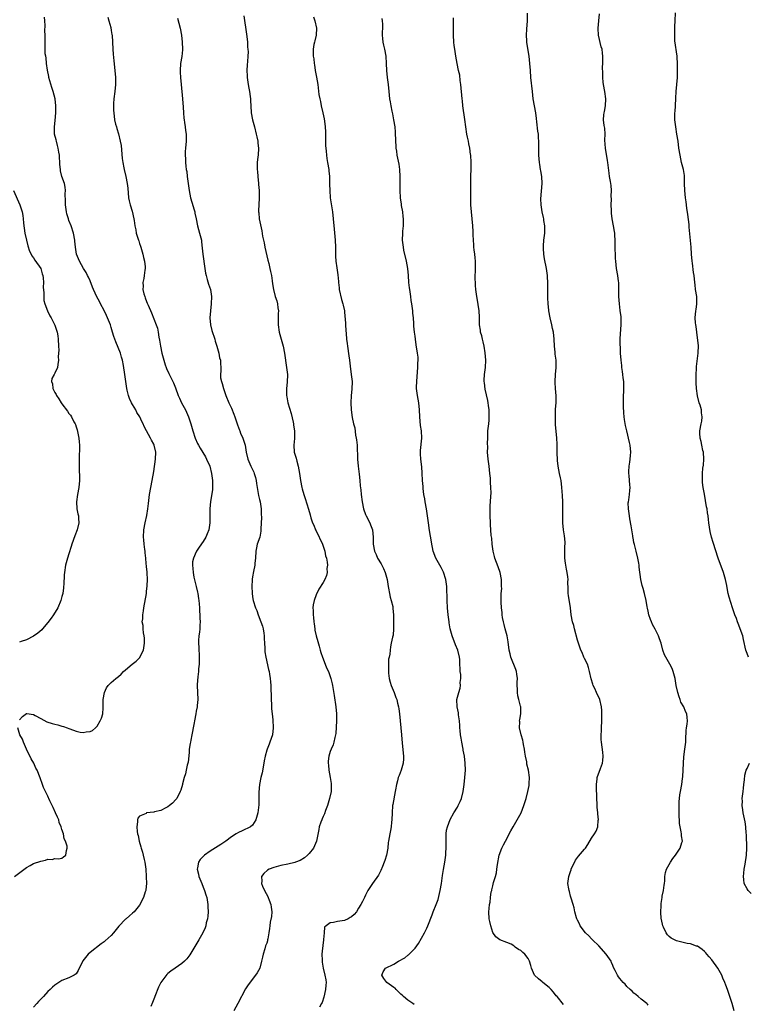
# Model space of a CAD drawing. Units: inches. Extents: x 2604000 to 2607000, y 1524000 to 1527000.
# Drawn here: x 2605827 to 2606033, y 1524425 to 1524703 of the extents above; entities that cross this region are included whole.
import ezdxf

# ---------------------------------------------------------------- set-up
doc = ezdxf.new("R2010")
doc.units = ezdxf.units.IN
doc.header["$MEASUREMENT"] = 0
doc.layers.add('LD26041524_10ft', color=133, linetype='Continuous')

msp = doc.modelspace()

# ---------------------------------------------------------------- linework, layer by layer
at = {"layer": 'LD26041524_10ft'}
for points, elevation in [([(2605890.49, 1524704.49), (2605891.26, 1524699.26), (2605891.39, 1524698.61), (2605891.56, 1524697), (2605891.6, 1524695.6), (2605891.69, 1524695), (2605891.71, 1524694.29), (2605891.66, 1524693), (2605891.57, 1524691.57), (2605891.46, 1524690.54), (2605891.4, 1524689), (2605891.5, 1524687.5), (2605891.5, 1524687), (2605891.79, 1524685), (2605891.96, 1524683.96), (2605892.13, 1524683), (2605892.33, 1524681.67), (2605892.4, 1524681), (2605892.41, 1524680.41), (2605892.52, 1524679), (2605892.6, 1524677), (2605892.97, 1524675), (2605893.56, 1524673), (2605894.05, 1524671), (2605894.17, 1524670.17), (2605894.44, 1524669), (2605894.47, 1524668.47), (2605894.67, 1524667), (2605894.56, 1524665), (2605894.52, 1524664.52), (2605894.31, 1524663), (2605894.34, 1524662.34), (2605894.29, 1524661), (2605894.37, 1524660.37), (2605894.47, 1524659), (2605894.67, 1524657), (2605894.69, 1524656.69), (2605894.85, 1524655), (2605894.84, 1524654.84), (2605894.9, 1524653), (2605894.75, 1524651), (2605894.67, 1524649.33), (2605894.67, 1524649), (2605894.74, 1524648.74), (2605894.91, 1524647), (2605895.61, 1524643.61), (2605895.85, 1524642.15), (2605896.07, 1524641), (2605896.26, 1524640.25), (2605896.5, 1524639), (2605897.34, 1524635.34), (2605897.6, 1524634.4), (2605897.9, 1524633), (2605898.08, 1524632.08), (2605898.31, 1524631), (2605898.53, 1524629.47), (2605898.66, 1524628.66), (2605898.89, 1524627), (2605899.42, 1524625), (2605899.82, 1524623.82), (2605900.03, 1524623), (2605900.19, 1524621.81), (2605900.31, 1524621), (2605900.27, 1524620.27), (2605900.24, 1524619), (2605900.23, 1524617.77), (2605900.2, 1524617), (2605900.53, 1524615), (2605901.68, 1524611), (2605902.08, 1524609), (2605902.64, 1524605), (2605902.84, 1524603), (2605902.8, 1524600.8), (2605902.59, 1524599), (2605902.64, 1524598.64), (2605902.6, 1524597), (2605902.7, 1524596.7), (2605902.99, 1524595), (2605903.91, 1524591.91), (2605904.5, 1524589.51), (2605904.6, 1524589), (2605904.63, 1524588.63), (2605904.9, 1524587), (2605904.89, 1524585.11), (2605904.85, 1524584.85), (2605904.69, 1524583), (2605904.82, 1524581), (2605905.31, 1524579.31), (2605905.5, 1524578.5), (2605905.94, 1524577), (2605906.28, 1524575), (2605906.54, 1524573), (2605906.9, 1524571), (2605907, 1524570.6), (2605907.5, 1524569), (2605907.88, 1524567.88), (2605908.85, 1524564.85), (2605909.31, 1524563.31), (2605909.54, 1524562.46), (2605910.01, 1524561), (2605910.31, 1524560.31), (2605910.84, 1524559), (2605911, 1524558.71), (2605912.79, 1524555), (2605913, 1524554.42), (2605913.47, 1524553), (2605913.69, 1524551.69), (2605913.93, 1524551), (2605914.15, 1524549.85), (2605914.19, 1524549), (2605914.06, 1524548.06), (2605914.1, 1524547), (2605913.91, 1524546.09), (2605913.44, 1524545), (2605913, 1524544.17), (2605911.79, 1524542.21), (2605911, 1524540.69), (2605910.42, 1524539), (2605910.16, 1524537.84), (2605910.06, 1524537), (2605910.17, 1524536.17), (2605910.12, 1524535), (2605910.27, 1524534.27), (2605910.32, 1524533), (2605910.43, 1524532.43), (2605910.59, 1524531), (2605910.67, 1524530.67), (2605911, 1524529), (2605911.48, 1524527.48), (2605911.83, 1524526.16), (2605912.18, 1524525), (2605912.34, 1524524.34), (2605912.8, 1524523), (2605913.58, 1524521), (2605913.95, 1524519.95), (2605914.46, 1524519), (2605915, 1524517.54), (2605915.18, 1524517), (2605915.49, 1524515.49), (2605915.63, 1524515), (2605916.14, 1524512.14), (2605916.58, 1524509), (2605916.79, 1524507), (2605916.79, 1524505), (2605916.58, 1524501.42), (2605916.5, 1524501), (2605916.29, 1524500.29), (2605916.05, 1524499), (2605915.8, 1524498.2), (2605915.25, 1524497), (2605915, 1524496.28), (2605914.6, 1524495), (2605914.44, 1524493.56), (2605914.43, 1524493), (2605914.5, 1524492.5), (2605914.62, 1524491), (2605915.01, 1524489), (2605915.27, 1524487.27), (2605915.29, 1524487), (2605915.26, 1524485), (2605914.82, 1524483), (2605914.18, 1524481), (2605913.64, 1524479.64), (2605913.33, 1524478.67), (2605913, 1524477.95), (2605912.74, 1524477.26), (2605912.6, 1524477), (2605912.37, 1524476.37), (2605911.9, 1524475), (2605911.74, 1524474.26), (2605911.12, 1524471), (2605910.24, 1524469), (2605909, 1524467.46), (2605908.56, 1524467), (2605907.72, 1524466.28), (2605906.47, 1524465.53), (2605905.19, 1524465), (2605905, 1524464.93), (2605903, 1524464.44), (2605901, 1524464.08), (2605899.72, 1524463.72), (2605899, 1524463.54), (2605897.74, 1524463), (2605897.26, 1524462.74), (2605896.17, 1524461.83), (2605895.56, 1524461), (2605895.61, 1524459.61), (2605895.49, 1524459), (2605895.81, 1524458.19), (2605896.36, 1524457), (2605897.29, 1524455.29), (2605897.42, 1524455), (2605897.73, 1524454.27), (2605898.21, 1524453), (2605898.25, 1524452.25), (2605898.48, 1524451), (2605898.35, 1524449.65), (2605898.01, 1524448.01), (2605897.86, 1524447), (2605897.79, 1524446.21), (2605897.62, 1524445), (2605897.35, 1524443.35), (2605897.27, 1524443), (2605897.2, 1524442.8), (2605897, 1524442.14), (2605896.69, 1524441.31), (2605896.51, 1524440.51), (2605896.01, 1524439), (2605895.82, 1524438.18), (2605895.57, 1524437), (2605895.01, 1524434.99), (2605894.32, 1524433.68), (2605893.82, 1524433), (2605891.71, 1524430.29), (2605891, 1524429.16), (2605888.83, 1524425), (2605887.68, 1524423)], 7590), ([(2606005, 1524424.53), (2606004.82, 1524424.82), (2606004.63, 1524425), (2606003, 1524426.25), (2606002.16, 1524427), (2606001.56, 1524427.56), (2606001, 1524427.97), (2606000.49, 1524428.49), (2605999.9, 1524429), (2605999, 1524429.87), (2605998.48, 1524430.48), (2605997.92, 1524431), (2605997, 1524432.09), (2605996.61, 1524432.61), (2605996.29, 1524433), (2605995.66, 1524434.34), (2605995.21, 1524435.21), (2605995, 1524435.77), (2605994.63, 1524436.63), (2605994.5, 1524437), (2605993.14, 1524439), (2605991, 1524441.31), (2605989.29, 1524443), (2605989.16, 1524443.16), (2605989, 1524443.32), (2605988.21, 1524444.21), (2605987.28, 1524445), (2605985.76, 1524447), (2605985.55, 1524447.55), (2605985, 1524448.61), (2605984.84, 1524449), (2605984.75, 1524449.25), (2605984.28, 1524451), (2605984.09, 1524452.09), (2605983.76, 1524453), (2605983.17, 1524454.83), (2605983.1, 1524455.1), (2605983, 1524455.4), (2605982.7, 1524456.7), (2605982.6, 1524457), (2605982.51, 1524457.49), (2605982.3, 1524459), (2605982.53, 1524461), (2605983, 1524462.36), (2605983.19, 1524462.81), (2605983.25, 1524463), (2605984.46, 1524465.54), (2605985, 1524466.3), (2605985.31, 1524466.69), (2605987, 1524468.67), (2605987.26, 1524469), (2605987.97, 1524470.03), (2605989, 1524471.76), (2605989.81, 1524473), (2605990.26, 1524473.74), (2605990.76, 1524475), (2605990.89, 1524476.89), (2605990.92, 1524477), (2605990.72, 1524478.72), (2605990.75, 1524479), (2605990.6, 1524480.6), (2605990.6, 1524481), (2605990.56, 1524481.44), (2605990.51, 1524483), (2605990.51, 1524484.51), (2605990.42, 1524485), (2605990.43, 1524486.43), (2605990.35, 1524487), (2605990.55, 1524488.55), (2605990.57, 1524489), (2605991.48, 1524491.48), (2605992.07, 1524493), (2605992.18, 1524493.82), (2605992.28, 1524495), (2605992.17, 1524496.17), (2605991.8, 1524499), (2605991.74, 1524499.74), (2605991.74, 1524501), (2605991.82, 1524502.18), (2605991.81, 1524503), (2605991.89, 1524505), (2605991.89, 1524506.11), (2605991.94, 1524507), (2605991.92, 1524507.92), (2605991.81, 1524509), (2605991.3, 1524511), (2605991, 1524511.66), (2605990.55, 1524512.55), (2605990.38, 1524513), (2605989.9, 1524514.1), (2605989.46, 1524515), (2605989.33, 1524515.33), (2605988.87, 1524516.87), (2605988.42, 1524519), (2605988.11, 1524520.11), (2605987.79, 1524521), (2605987, 1524522.64), (2605986.84, 1524523), (2605986.31, 1524524.31), (2605985.97, 1524525), (2605985.27, 1524527), (2605985, 1524527.86), (2605984.14, 1524531), (2605983.93, 1524531.93), (2605983.62, 1524533), (2605983.25, 1524535), (2605982.98, 1524536.98), (2605982.45, 1524540.45), (2605982.38, 1524541), (2605982.32, 1524542.32), (2605982.31, 1524544.31), (2605982.32, 1524545), (2605982.26, 1524545.74), (2605982.09, 1524547), (2605981.87, 1524547.87), (2605981.67, 1524549), (2605981.58, 1524549.58), (2605981.42, 1524551), (2605981.46, 1524554.54), (2605981.5, 1524555), (2605981.5, 1524555.5), (2605981.31, 1524557.31), (2605981.03, 1524559.03), (2605980.86, 1524561), (2605980.88, 1524565), (2605980.86, 1524567), (2605980.76, 1524568.76), (2605980.61, 1524571), (2605980.37, 1524573), (2605980.21, 1524573.79), (2605979.93, 1524575), (2605979.53, 1524577), (2605979.35, 1524578.65), (2605979.28, 1524581), (2605979.28, 1524582.72), (2605979.27, 1524583), (2605979.24, 1524583.24), (2605979.17, 1524585), (2605978.8, 1524588.8), (2605978.73, 1524591), (2605978.82, 1524592.82), (2605978.82, 1524593.18), (2605978.95, 1524595), (2605978.93, 1524596.93), (2605978.79, 1524599), (2605978.7, 1524600.7), (2605978.7, 1524601), (2605978.78, 1524603), (2605978.95, 1524605), (2605978.93, 1524607), (2605978.71, 1524608.71), (2605978.66, 1524609.34), (2605978.47, 1524611), (2605978.35, 1524613), (2605978.17, 1524615), (2605977.97, 1524615.97), (2605977.78, 1524617), (2605977.28, 1524619), (2605976.87, 1524621), (2605976.85, 1524621.15), (2605976.66, 1524623), (2605976.63, 1524624.63), (2605976.6, 1524625.4), (2605976.64, 1524628.64), (2605976.53, 1524631), (2605976.25, 1524633), (2605975.69, 1524635.69), (2605975.46, 1524637), (2605975.38, 1524638.62), (2605975.34, 1524639), (2605975.34, 1524639.34), (2605975.48, 1524641), (2605975.71, 1524643), (2605975.74, 1524643.74), (2605975.73, 1524645), (2605975.5, 1524646.5), (2605975.43, 1524647), (2605975.35, 1524647.35), (2605975.02, 1524649), (2605974.73, 1524651), (2605974.66, 1524652.66), (2605974.8, 1524654.8), (2605974.97, 1524657), (2605974.88, 1524659), (2605974.64, 1524660.64), (2605974.57, 1524661), (2605974.37, 1524662.37), (2605974.26, 1524663), (2605974.1, 1524665), (2605974.03, 1524668.03), (2605974.04, 1524669), (2605973.96, 1524669.96), (2605973.92, 1524671), (2605973.79, 1524671.79), (2605973.5, 1524674.5), (2605973.36, 1524675.36), (2605973.17, 1524677), (2605972.47, 1524681), (2605972.25, 1524683), (2605971.83, 1524687), (2605971.65, 1524689), (2605971.5, 1524691), (2605971.28, 1524693), (2605971, 1524694.67), (2605970.64, 1524697), (2605970.61, 1524697.39), (2605970.54, 1524699), (2605970.69, 1524700.69), (2605970.86, 1524703), (2605970.82, 1524705.18)], 7550), ([(2606029.32, 1524423), (2606028.83, 1524425), (2606028.18, 1524427), (2606027.87, 1524427.87), (2606027.43, 1524429), (2606027, 1524430.22), (2606026.7, 1524431), (2606026.2, 1524432.2), (2606025.9, 1524433), (2606024.75, 1524435), (2606023, 1524437.38), (2606022.27, 1524438.27), (2606021.61, 1524439), (2606021.34, 1524439.34), (2606021, 1524439.71), (2606020.32, 1524440.32), (2606019, 1524441.22), (2606018.71, 1524441.29), (2606017, 1524441.89), (2606016.01, 1524441.99), (2606013.37, 1524442.63), (2606013, 1524442.75), (2606012.48, 1524443), (2606011.53, 1524443.53), (2606011, 1524443.95), (2606010.46, 1524444.46), (2606010.12, 1524445), (2606009.4, 1524446.6), (2606009.18, 1524447), (2606008.77, 1524448.77), (2606008.74, 1524449), (2606008.61, 1524451), (2606008.68, 1524452.68), (2606008.67, 1524453), (2606008.7, 1524453.3), (2606008.93, 1524455), (2606009, 1524455.4), (2606009.35, 1524457), (2606009.5, 1524458.5), (2606009.62, 1524459), (2606009.72, 1524459.72), (2606009.73, 1524461), (2606009.93, 1524462.07), (2606010.23, 1524463), (2606011, 1524464.38), (2606011.32, 1524465), (2606011.98, 1524466.02), (2606012.71, 1524467), (2606014.12, 1524469), (2606014.56, 1524470.56), (2606014.73, 1524471), (2606014.49, 1524472.49), (2606014.49, 1524473), (2606014.39, 1524473.61), (2606014.05, 1524475), (2606013.93, 1524475.93), (2606013.84, 1524477), (2606013.83, 1524477.83), (2606013.78, 1524479), (2606013.79, 1524479.79), (2606013.77, 1524481), (2606013.81, 1524482.19), (2606013.86, 1524483), (2606014.02, 1524484.02), (2606014.14, 1524485), (2606014.51, 1524487), (2606014.72, 1524488.72), (2606014.8, 1524489.2), (2606015.01, 1524493), (2606015.15, 1524494.85), (2606015.44, 1524497), (2606015.66, 1524499), (2606015.69, 1524499.69), (2606015.74, 1524502.26), (2606015.86, 1524503), (2606016.05, 1524504.05), (2606016.13, 1524505), (2606016.06, 1524505.94), (2606015.94, 1524507), (2606015.61, 1524507.61), (2606015.07, 1524509), (2606014.29, 1524510.29), (2606014.04, 1524511), (2606013.75, 1524511.75), (2606013.39, 1524513), (2606012.96, 1524515), (2606012.62, 1524517), (2606012.09, 1524519), (2606011.77, 1524519.77), (2606011.13, 1524521), (2606009.98, 1524523), (2606009.68, 1524523.68), (2606009.21, 1524525), (2606008.65, 1524527), (2606008.24, 1524528.24), (2606007.94, 1524529), (2606007, 1524530.9), (2606006.26, 1524532.26), (2606005.92, 1524533), (2606005.66, 1524533.66), (2606005.22, 1524535), (2606005, 1524536.06), (2606004.86, 1524536.86), (2606004.74, 1524537.26), (2606004.48, 1524539), (2606003.98, 1524541), (2606003.57, 1524542.43), (2606003.28, 1524543.28), (2606002.95, 1524544.95), (2606002.5, 1524548.5), (2606002.45, 1524549), (2606002.37, 1524549.63), (2606002.12, 1524551), (2606001.63, 1524553), (2606001.13, 1524554.87), (2606001, 1524555.46), (2606000.77, 1524556.77), (2606000.71, 1524557), (2606000.64, 1524557.36), (2606000.38, 1524559), (2606000.16, 1524560.16), (2605999.85, 1524562.15), (2605999.68, 1524563), (2605999.61, 1524563.61), (2605999.42, 1524565), (2605999.37, 1524566.63), (2605999.4, 1524567), (2605999.52, 1524567.52), (2605999.7, 1524569), (2605999.8, 1524570.2), (2605999.91, 1524571), (2605999.8, 1524571.8), (2605999.72, 1524573), (2605999.59, 1524574.41), (2605999.5, 1524575), (2605999.51, 1524575.51), (2605999.61, 1524577), (2605999.83, 1524578.17), (2605999.94, 1524579), (2606000.02, 1524580.02), (2606000.12, 1524581), (2605999.94, 1524583), (2605999.77, 1524583.77), (2605998.95, 1524587), (2605998.59, 1524588.59), (2605998.28, 1524590.28), (2605998.22, 1524591), (2605998.1, 1524592.1), (2605998.07, 1524593.93), (2605998.04, 1524595), (2605998.06, 1524596.06), (2605998.03, 1524597), (2605998.11, 1524598.11), (2605998.08, 1524599), (2605998.12, 1524600.12), (2605998.08, 1524601), (2605997.96, 1524602.04), (2605997.88, 1524603), (2605997.78, 1524603.78), (2605997.57, 1524605), (2605997.53, 1524605.53), (2605997.34, 1524607), (2605997.21, 1524609), (2605997.14, 1524610.86), (2605997.11, 1524611.11), (2605997.12, 1524613.12), (2605997.38, 1524617), (2605997.35, 1524619), (2605997.33, 1524619.33), (2605997.12, 1524621.12), (2605996.85, 1524623), (2605996.72, 1524625), (2605996.75, 1524627), (2605996.73, 1524628.73), (2605996.71, 1524629), (2605996.64, 1524629.36), (2605996.42, 1524631), (2605996.05, 1524633), (2605995.96, 1524634.04), (2605995.84, 1524635), (2605995.78, 1524635.78), (2605995.72, 1524637), (2605995.67, 1524638.33), (2605995.67, 1524641), (2605995.56, 1524642.44), (2605995.53, 1524643), (2605995.46, 1524643.46), (2605995.15, 1524645), (2605994.79, 1524647), (2605994.64, 1524648.64), (2605994.6, 1524649.4), (2605994.55, 1524651), (2605994.59, 1524652.59), (2605994.55, 1524653.45), (2605994.63, 1524655), (2605994.49, 1524656.49), (2605994.46, 1524657), (2605994.38, 1524657.62), (2605994.09, 1524659), (2605993.93, 1524659.93), (2605993.57, 1524663), (2605993.48, 1524663.48), (2605992.9, 1524667), (2605992.77, 1524669.23), (2605992.8, 1524671), (2605992.71, 1524672.71), (2605992.6, 1524673.4), (2605992.41, 1524675), (2605992.47, 1524676.47), (2605992.51, 1524677), (2605992.63, 1524677.37), (2605992.96, 1524679), (2605993.07, 1524681), (2605992.74, 1524683), (2605992.36, 1524685), (2605992.31, 1524685.69), (2605992.22, 1524687), (2605992.2, 1524688.2), (2605992.08, 1524689.92), (2605992.13, 1524691), (2605992.21, 1524692.21), (2605992.19, 1524693), (2605992.1, 1524693.9), (2605991.95, 1524695), (2605991.71, 1524695.71), (2605990.96, 1524699), (2605990.84, 1524700.84), (2605990.84, 1524701), (2605991, 1524703), (2605991.27, 1524705)], 7540), ([(2606033.44, 1524523), (2606033, 1524524.08), (2606032.65, 1524525), (2606032.04, 1524528.04), (2606031.8, 1524529), (2606030.51, 1524532.51), (2606030.29, 1524533), (2606029.99, 1524533.99), (2606029.57, 1524535), (2606028.87, 1524537), (2606027.94, 1524539.94), (2606027.71, 1524541), (2606027.42, 1524542.58), (2606027.26, 1524543.26), (2606026.95, 1524545), (2606026.39, 1524547), (2606024.88, 1524551), (2606023.42, 1524555.42), (2606022.95, 1524556.95), (2606022.57, 1524558.57), (2606022.21, 1524561), (2606022.09, 1524561.91), (2606021.98, 1524563), (2606021.84, 1524563.84), (2606021.69, 1524565), (2606021.56, 1524565.56), (2606020.92, 1524569.08), (2606020.59, 1524571), (2606020.43, 1524572.43), (2606020.36, 1524573), (2606020.38, 1524573.62), (2606020.36, 1524575), (2606020.5, 1524576.5), (2606020.64, 1524577.36), (2606020.77, 1524579), (2606020.66, 1524581), (2606020.53, 1524581.47), (2606020.22, 1524583), (2606020.05, 1524584.05), (2606019.76, 1524585), (2606019.66, 1524586.34), (2606019.66, 1524587), (2606020.02, 1524589), (2606020.19, 1524589.81), (2606020.34, 1524591), (2606020.13, 1524592.13), (2606020.08, 1524593), (2606019.73, 1524594.27), (2606019.48, 1524595), (2606018.98, 1524596.98), (2606018.71, 1524599), (2606018.63, 1524600.63), (2606018.65, 1524601.35), (2606018.62, 1524603), (2606018.68, 1524604.68), (2606018.72, 1524605.28), (2606019.18, 1524609), (2606019.22, 1524611.22), (2606019, 1524613.38), (2606018.78, 1524615), (2606018.58, 1524616.58), (2606018.5, 1524617), (2606018.44, 1524617.56), (2606018.36, 1524619), (2606018.54, 1524621), (2606018.61, 1524621.39), (2606018.81, 1524623), (2606018.75, 1524625), (2606018.45, 1524627), (2606018.31, 1524628.31), (2606018.21, 1524629), (2606018.03, 1524631), (2606017.88, 1524631.88), (2606017.56, 1524634.44), (2606017.47, 1524635), (2606017.32, 1524637), (2606017.19, 1524639), (2606016.63, 1524644.63), (2606016.58, 1524645.42), (2606016.24, 1524648.24), (2606015.97, 1524650.03), (2606015.79, 1524651.79), (2606015.62, 1524653), (2606015.42, 1524655), (2606015.34, 1524657), (2606015.29, 1524659), (2606015.27, 1524659.27), (2606015.01, 1524661), (2606014.49, 1524663), (2606014.03, 1524665), (2606013.74, 1524667), (2606013.5, 1524669), (2606013.16, 1524671), (2606012.8, 1524673), (2606012.58, 1524675), (2606012.6, 1524677), (2606012.64, 1524677.36), (2606012.74, 1524679), (2606012.86, 1524681.14), (2606012.94, 1524683), (2606013.28, 1524687), (2606013.33, 1524689), (2606013.35, 1524690.65), (2606013.24, 1524693), (2606012.6, 1524697.4), (2606012.52, 1524699), (2606012.59, 1524700.58), (2606012.57, 1524701), (2606012.58, 1524701.42), (2606012.67, 1524703), (2606012.75, 1524705.25)], 7530), ([(2605827, 1524505.24), (2605827.81, 1524506.19), (2605829, 1524507.11), (2605829.08, 1524507.08), (2605831, 1524506.77), (2605831.46, 1524506.54), (2605833, 1524505.69), (2605834.76, 1524504.76), (2605836.25, 1524504.25), (2605837, 1524504.04), (2605837.84, 1524503.84), (2605839, 1524503.52), (2605839.43, 1524503.43), (2605840.51, 1524503), (2605841, 1524502.83), (2605841.29, 1524502.71), (2605843, 1524502.1), (2605844.22, 1524501.78), (2605845, 1524501.68), (2605845.91, 1524501.91), (2605847, 1524501.96), (2605847.7, 1524502.3), (2605848.48, 1524503), (2605849, 1524503.52), (2605849.88, 1524505), (2605850.26, 1524505.74), (2605850.58, 1524507), (2605850.65, 1524508.65), (2605850.71, 1524509), (2605850.7, 1524510.7), (2605850.71, 1524511), (2605851.04, 1524513), (2605851.64, 1524514.36), (2605852.11, 1524515), (2605853, 1524515.87), (2605854.27, 1524517), (2605855, 1524517.54), (2605855.76, 1524518.24), (2605856.49, 1524519), (2605857, 1524519.38), (2605858.92, 1524521), (2605860.08, 1524521.92), (2605861.06, 1524522.94), (2605861.15, 1524523.15), (2605862.12, 1524525), (2605862.32, 1524526.32), (2605862.44, 1524527), (2605862.4, 1524528.39), (2605862.31, 1524529), (2605862.08, 1524529.92), (2605861.98, 1524531), (2605862, 1524532), (2605861.78, 1524533), (2605861.9, 1524533.9), (2605861.91, 1524535), (2605862.1, 1524536.1), (2605862.23, 1524537), (2605862.92, 1524541), (2605863, 1524541.56), (2605863.15, 1524543.15), (2605863.2, 1524545), (2605863.11, 1524546.89), (2605863.11, 1524547.11), (2605863, 1524548.57), (2605862.79, 1524550.79), (2605862.79, 1524551), (2605862.57, 1524552.57), (2605862.56, 1524553), (2605862.5, 1524553.5), (2605862.29, 1524555), (2605862.21, 1524556.21), (2605862.12, 1524557), (2605862.22, 1524559), (2605862.59, 1524561), (2605863.05, 1524563.05), (2605863.35, 1524565), (2605863.5, 1524566.5), (2605863.83, 1524569), (2605864.18, 1524571), (2605864.56, 1524573), (2605865, 1524575.58), (2605865.51, 1524579), (2605865.57, 1524581), (2605865.11, 1524583), (2605865, 1524583.25), (2605864.4, 1524584.4), (2605864.12, 1524585), (2605863, 1524587.06), (2605862.29, 1524588.29), (2605861.99, 1524589), (2605861.64, 1524589.64), (2605861.04, 1524591), (2605860.27, 1524592.27), (2605859.9, 1524593), (2605859, 1524594.51), (2605858.72, 1524595), (2605858.15, 1524596.15), (2605857.84, 1524597), (2605857.49, 1524598.51), (2605857.36, 1524599), (2605856.84, 1524603), (2605856.46, 1524605.54), (2605856.18, 1524607), (2605855.9, 1524607.9), (2605855.6, 1524609), (2605854.24, 1524612.24), (2605853.72, 1524613.72), (2605853.37, 1524615), (2605853, 1524616.24), (2605852.76, 1524617), (2605851.96, 1524619), (2605851.67, 1524619.67), (2605851, 1524621.12), (2605849.98, 1524623), (2605849.61, 1524623.61), (2605848.93, 1524624.93), (2605847.95, 1524627), (2605847.7, 1524627.7), (2605847, 1524629.51), (2605846.56, 1524630.56), (2605846.3, 1524631), (2605845.85, 1524631.85), (2605845.12, 1524633), (2605843.98, 1524635), (2605843.71, 1524635.71), (2605843.17, 1524637), (2605842.81, 1524639), (2605842.68, 1524640.68), (2605842.64, 1524641), (2605842.29, 1524643), (2605841.62, 1524645), (2605841, 1524646.56), (2605840.85, 1524647), (2605840.45, 1524648.45), (2605840.33, 1524649), (2605840.04, 1524651), (2605840.06, 1524652.06), (2605839.93, 1524654.07), (2605840.02, 1524655), (2605839.95, 1524655.95), (2605839.73, 1524657), (2605839.03, 1524659.03), (2605838.63, 1524660.63), (2605838.57, 1524661), (2605838.42, 1524662.42), (2605838.28, 1524665), (2605838.12, 1524665.88), (2605837.98, 1524667), (2605837.8, 1524667.8), (2605837.43, 1524669), (2605837.35, 1524669.35), (2605836.95, 1524671), (2605836.89, 1524673), (2605837.12, 1524674.88), (2605837.3, 1524677), (2605837.31, 1524677.31), (2605837.31, 1524679), (2605837.09, 1524681), (2605836.55, 1524683), (2605836.13, 1524684.13), (2605835.34, 1524687), (2605835.3, 1524687.3), (2605834.94, 1524689.06), (2605834.67, 1524691), (2605834.55, 1524692.55), (2605834.44, 1524693), (2605834.3, 1524693.7), (2605834.26, 1524695), (2605834.31, 1524696.31), (2605834.24, 1524697), (2605834.29, 1524699), (2605834.19, 1524700.19), (2605834.26, 1524701.74), (2605834.14, 1524703), (2605834.07, 1524704.07)], 7620), ([(2605852.05, 1524704.05), (2605852.33, 1524703), (2605852.85, 1524701.15), (2605853, 1524700.32), (2605853.17, 1524699.17), (2605853.21, 1524699), (2605853.44, 1524695), (2605853.56, 1524693.56), (2605853.72, 1524691.72), (2605854.03, 1524689), (2605854.18, 1524687), (2605854.16, 1524685), (2605853.97, 1524683), (2605853.74, 1524681), (2605853.65, 1524679.65), (2605853.62, 1524679), (2605853.64, 1524677.64), (2605853.68, 1524677), (2605853.92, 1524675), (2605854.21, 1524673.79), (2605854.42, 1524673), (2605854.57, 1524672.57), (2605855.03, 1524671.03), (2605855.54, 1524669), (2605855.77, 1524667.77), (2605856.09, 1524664.09), (2605856.22, 1524663), (2605856.53, 1524661.47), (2605856.6, 1524661), (2605857.11, 1524659), (2605857.53, 1524657), (2605857.67, 1524655.67), (2605857.91, 1524653), (2605858.07, 1524652.07), (2605858.32, 1524651), (2605858.86, 1524649.14), (2605859.35, 1524647), (2605859.43, 1524646.57), (2605859.67, 1524645), (2605859.9, 1524643.9), (2605860.07, 1524643), (2605860.48, 1524641.52), (2605860.67, 1524641), (2605860.78, 1524640.78), (2605861, 1524640.05), (2605861.27, 1524639.27), (2605861.34, 1524639), (2605861.95, 1524637), (2605862.09, 1524636.09), (2605862.4, 1524635), (2605862.59, 1524633.41), (2605862.58, 1524633), (2605862.5, 1524632.5), (2605862.31, 1524631), (2605862.18, 1524630.18), (2605861.91, 1524629), (2605861.99, 1524627.99), (2605861.93, 1524627), (2605862.19, 1524625.81), (2605862.45, 1524625), (2605862.63, 1524624.63), (2605863, 1524623.63), (2605863.19, 1524623.19), (2605863.25, 1524623), (2605863.43, 1524622.57), (2605864.39, 1524620.39), (2605865.72, 1524617), (2605866.04, 1524616.04), (2605866.27, 1524615), (2605866.48, 1524613.52), (2605866.68, 1524612.68), (2605866.9, 1524611), (2605867.3, 1524609), (2605867.65, 1524607.65), (2605867.84, 1524607), (2605868.28, 1524605.72), (2605868.5, 1524605), (2605868.63, 1524604.63), (2605869.27, 1524603.27), (2605870.42, 1524601), (2605870.6, 1524600.6), (2605871.17, 1524599.17), (2605871.94, 1524597), (2605872.27, 1524596.27), (2605872.89, 1524595), (2605873.98, 1524593), (2605874.3, 1524592.3), (2605874.85, 1524591), (2605875.5, 1524589), (2605876.12, 1524587), (2605876.78, 1524585), (2605877.44, 1524583.44), (2605877.64, 1524583), (2605878.13, 1524582.13), (2605879.64, 1524579.64), (2605879.98, 1524579), (2605880.88, 1524577), (2605881.41, 1524575), (2605881.65, 1524573), (2605881.61, 1524571.61), (2605881.63, 1524571), (2605881.61, 1524570.39), (2605881.06, 1524567.06), (2605880.87, 1524565), (2605880.94, 1524561), (2605880.6, 1524559), (2605880.11, 1524557.89), (2605879.75, 1524557), (2605879, 1524555.7), (2605877.84, 1524554.16), (2605877.09, 1524553), (2605877, 1524552.83), (2605876.24, 1524551), (2605876.01, 1524549.99), (2605875.96, 1524549), (2605876.12, 1524548.12), (2605876.13, 1524547), (2605876.39, 1524545.61), (2605877.03, 1524543), (2605877.37, 1524541.37), (2605877.47, 1524541), (2605877.64, 1524539.64), (2605877.78, 1524539), (2605877.92, 1524538.08), (2605877.98, 1524537), (2605877.98, 1524535.98), (2605878.09, 1524535), (2605878.07, 1524534.07), (2605878.12, 1524533), (2605878.05, 1524532.05), (2605878.02, 1524531), (2605877.93, 1524530.07), (2605877.8, 1524529), (2605877.72, 1524527.72), (2605877.66, 1524527), (2605877.75, 1524525.75), (2605877.74, 1524525), (2605877.83, 1524523.83), (2605877.86, 1524523), (2605877.86, 1524522.14), (2605877.83, 1524521), (2605877.69, 1524519.69), (2605877.65, 1524519), (2605877.46, 1524517.46), (2605877.3, 1524515.3), (2605877.29, 1524515), (2605877.46, 1524511), (2605877.3, 1524509.3), (2605877.29, 1524509), (2605877, 1524507.69), (2605876.89, 1524507), (2605876.54, 1524505), (2605876.46, 1524504.46), (2605876.2, 1524503), (2605876, 1524502), (2605875.83, 1524501), (2605875.5, 1524499.5), (2605875.41, 1524499), (2605875.37, 1524498.63), (2605875.08, 1524497), (2605875, 1524496.03), (2605874.72, 1524493.28), (2605874.65, 1524493), (2605874.48, 1524492.48), (2605874.18, 1524491), (2605873.99, 1524490.01), (2605873.59, 1524489), (2605873.14, 1524487.14), (2605873.12, 1524487), (2605872.66, 1524485.34), (2605872.54, 1524485), (2605871.51, 1524483), (2605871.28, 1524482.72), (2605870.29, 1524481.71), (2605869.49, 1524481), (2605869, 1524480.7), (2605868.4, 1524480.4), (2605867, 1524479.65), (2605865.24, 1524479.24), (2605865, 1524479.16), (2605863, 1524478.94), (2605862.82, 1524478.82), (2605861, 1524477.99), (2605860.51, 1524477.49), (2605860.39, 1524477), (2605860.44, 1524476.44), (2605860.2, 1524475), (2605860.31, 1524473.69), (2605860.44, 1524473), (2605860.56, 1524472.56), (2605860.9, 1524471), (2605861.39, 1524469.39), (2605861.48, 1524469), (2605861.82, 1524467.82), (2605862.02, 1524467), (2605862.28, 1524465.72), (2605862.45, 1524465), (2605862.74, 1524463), (2605862.89, 1524461), (2605862.88, 1524460.88), (2605862.93, 1524459), (2605862.81, 1524457.19), (2605862.76, 1524457), (2605862.62, 1524456.62), (2605862.15, 1524455), (2605861, 1524452.85), (2605859.45, 1524451), (2605859, 1524450.58), (2605858.13, 1524449.87), (2605857.18, 1524449), (2605857, 1524448.87), (2605855.12, 1524446.88), (2605853.6, 1524445), (2605853, 1524444.3), (2605851.28, 1524442.72), (2605851, 1524442.45), (2605850.13, 1524441.87), (2605847, 1524439.49), (2605846.43, 1524439), (2605844.92, 1524437.08), (2605843.62, 1524434.38), (2605843, 1524433.45), (2605842.79, 1524433.21), (2605842.44, 1524433), (2605841, 1524432.25), (2605839, 1524431.54), (2605838.1, 1524431), (2605837, 1524430.26), (2605836.39, 1524429.61), (2605835.66, 1524429), (2605835, 1524428.39), (2605833.76, 1524427), (2605833, 1524426.27), (2605832.41, 1524425.59), (2605831.93, 1524425), (2605831, 1524423.98)], 7610), ([(2605871.74, 1524703.74), (2605872.47, 1524701), (2605872.83, 1524699), (2605873.06, 1524697), (2605873.14, 1524695), (2605873.14, 1524694.86), (2605872.95, 1524692.95), (2605872.62, 1524691), (2605872.48, 1524689), (2605872.49, 1524688.49), (2605872.58, 1524687), (2605872.76, 1524685), (2605873.19, 1524681), (2605873.38, 1524678.62), (2605873.44, 1524677), (2605873.54, 1524675.54), (2605873.6, 1524675), (2605873.72, 1524674.28), (2605873.9, 1524673), (2605874.02, 1524672.02), (2605874.16, 1524671), (2605874.16, 1524669), (2605873.97, 1524667), (2605873.91, 1524666.09), (2605873.88, 1524665), (2605874.01, 1524664.01), (2605874.02, 1524663), (2605874.08, 1524661.92), (2605874.24, 1524661), (2605874.38, 1524660.38), (2605874.51, 1524659), (2605875.04, 1524655), (2605875.43, 1524653), (2605875.77, 1524651.77), (2605876.46, 1524649.54), (2605876.61, 1524649), (2605876.66, 1524648.66), (2605877.01, 1524647), (2605877.41, 1524645), (2605877.98, 1524643), (2605878.49, 1524641), (2605878.55, 1524640.55), (2605878.75, 1524638.75), (2605878.89, 1524637), (2605879.46, 1524633), (2605879.68, 1524631.68), (2605879.81, 1524631), (2605880.17, 1524629.83), (2605880.53, 1524628.53), (2605881.06, 1524627), (2605881.35, 1524625), (2605881.29, 1524623), (2605881.09, 1524621), (2605880.93, 1524619), (2605881.07, 1524617), (2605881.47, 1524615.47), (2605882.3, 1524613), (2605882.43, 1524612.43), (2605882.87, 1524611), (2605883.41, 1524609), (2605883.66, 1524607.66), (2605883.91, 1524607), (2605884.03, 1524604.03), (2605883.9, 1524603), (2605883.95, 1524602.05), (2605884.16, 1524601), (2605884.39, 1524600.39), (2605884.75, 1524599), (2605885.46, 1524597), (2605886.29, 1524595), (2605887, 1524593.43), (2605887.73, 1524591.74), (2605887.99, 1524591), (2605888.4, 1524589.6), (2605888.62, 1524589), (2605888.74, 1524588.74), (2605889.27, 1524587.27), (2605889.35, 1524587), (2605889.59, 1524586.41), (2605890.21, 1524585), (2605890.86, 1524583), (2605891.18, 1524581), (2605891.63, 1524579), (2605892.52, 1524577), (2605893.33, 1524575.33), (2605893.46, 1524575), (2605893.8, 1524573.8), (2605894, 1524573), (2605894.11, 1524572.11), (2605894.28, 1524571), (2605894.72, 1524568.72), (2605895, 1524567.66), (2605895.15, 1524567), (2605895.45, 1524565), (2605895.44, 1524563.44), (2605895.52, 1524562.48), (2605895.34, 1524559.34), (2605895.38, 1524559), (2605895.36, 1524558.64), (2605895.01, 1524557), (2605894.34, 1524555), (2605894.09, 1524553.91), (2605893.94, 1524553), (2605893.79, 1524551), (2605893.63, 1524549.63), (2605893.59, 1524549), (2605893.25, 1524547.25), (2605893, 1524545.77), (2605892.9, 1524545.1), (2605892.91, 1524544.91), (2605892.8, 1524543), (2605892.85, 1524541.15), (2605893, 1524540.03), (2605893.18, 1524539), (2605893.82, 1524537), (2605894.18, 1524536.18), (2605894.61, 1524535), (2605895.38, 1524533), (2605895.77, 1524531.77), (2605895.97, 1524531), (2605896.16, 1524529.84), (2605896.29, 1524529), (2605896.3, 1524528.3), (2605896.38, 1524527), (2605896.45, 1524525.55), (2605896.46, 1524525), (2605896.51, 1524524.51), (2605896.72, 1524523), (2605897.52, 1524519.52), (2605897.66, 1524519), (2605897.82, 1524518.18), (2605897.99, 1524517), (2605898.04, 1524516.04), (2605898.13, 1524515), (2605898.14, 1524513.86), (2605898.24, 1524512.24), (2605898.27, 1524511), (2605898.34, 1524509.66), (2605898.37, 1524508.37), (2605898.51, 1524507), (2605898.71, 1524505.29), (2605898.85, 1524503), (2605898.61, 1524501), (2605897.93, 1524499), (2605897.65, 1524498.35), (2605897.1, 1524497), (2605897, 1524496.69), (2605896.53, 1524495), (2605896.29, 1524493.71), (2605896.14, 1524493), (2605895.67, 1524490.33), (2605895.38, 1524489), (2605894.99, 1524487), (2605894.81, 1524484.81), (2605894.81, 1524483), (2605894.75, 1524481.25), (2605894.46, 1524479), (2605894.27, 1524478.27), (2605893.92, 1524477), (2605893, 1524475.52), (2605892.41, 1524475), (2605890.08, 1524473.92), (2605889, 1524473.44), (2605888.38, 1524473), (2605887, 1524472.16), (2605885.4, 1524471), (2605883.98, 1524470.02), (2605881, 1524468.1), (2605879.4, 1524467), (2605879.18, 1524466.82), (2605878.19, 1524465.81), (2605877.69, 1524465), (2605877.43, 1524463.43), (2605877.31, 1524463), (2605877.66, 1524461.66), (2605877.81, 1524461), (2605878.62, 1524459), (2605879, 1524457.93), (2605879.39, 1524457), (2605879.78, 1524455.78), (2605880, 1524455), (2605880.36, 1524453), (2605880.36, 1524452.36), (2605880.41, 1524451), (2605880.31, 1524449.69), (2605880.19, 1524449), (2605879.89, 1524447.89), (2605879.73, 1524447), (2605879.56, 1524446.44), (2605878.94, 1524445), (2605877.8, 1524443), (2605875.22, 1524438.78), (2605874.35, 1524437.65), (2605873.75, 1524437), (2605873, 1524436.34), (2605871.08, 1524435), (2605869.83, 1524434.17), (2605869, 1524433.51), (2605868.73, 1524433.27), (2605867.04, 1524430.96), (2605866.38, 1524429.62), (2605865.35, 1524427), (2605865.27, 1524426.73), (2605864.69, 1524425.31), (2605864.2, 1524424.2)], 7600), ([(2605910.21, 1524704.21), (2605910.58, 1524703), (2605911.06, 1524701), (2605911, 1524699), (2605910.64, 1524697.36), (2605910.52, 1524697), (2605910.36, 1524696.36), (2605910.16, 1524695), (2605910.15, 1524694.15), (2605910.18, 1524693), (2605910.31, 1524692.31), (2605910.43, 1524691), (2605910.54, 1524690.54), (2605910.75, 1524689), (2605911.11, 1524687.11), (2605911.44, 1524685), (2605911.8, 1524682.2), (2605912.01, 1524681), (2605912.22, 1524680.22), (2605912.44, 1524679), (2605912.93, 1524677), (2605913.29, 1524675.29), (2605913.4, 1524674.6), (2605913.58, 1524673), (2605913.6, 1524671.6), (2605913.66, 1524671), (2605913.68, 1524670.32), (2605913.66, 1524669), (2605913.68, 1524667.68), (2605913.72, 1524667), (2605913.83, 1524666.17), (2605913.94, 1524665), (2605914.07, 1524664.07), (2605914.26, 1524663), (2605914.56, 1524661), (2605914.6, 1524660.6), (2605914.74, 1524659), (2605914.81, 1524656.81), (2605914.83, 1524655), (2605914.97, 1524653), (2605915.26, 1524651.26), (2605915.33, 1524650.67), (2605915.64, 1524649), (2605915.86, 1524647), (2605916.09, 1524644.09), (2605916.37, 1524641), (2605916.46, 1524639), (2605916.48, 1524637.52), (2605916.47, 1524636.47), (2605916.58, 1524635), (2605916.89, 1524633.11), (2605917.16, 1524631.16), (2605917.3, 1524629.3), (2605917.3, 1524629), (2605917.51, 1524627.51), (2605917.55, 1524627), (2605918.2, 1524624.2), (2605918.57, 1524623), (2605918.63, 1524622.63), (2605919, 1524621), (2605919.15, 1524619.15), (2605919.18, 1524619), (2605919.28, 1524617), (2605919.42, 1524615.42), (2605919.46, 1524614.54), (2605919.62, 1524613), (2605919.78, 1524611.78), (2605919.86, 1524611), (2605920.28, 1524608.28), (2605920.45, 1524607), (2605920.62, 1524605.38), (2605920.95, 1524603), (2605921.16, 1524601), (2605921.14, 1524598.86), (2605920.96, 1524597), (2605920.84, 1524595), (2605920.89, 1524593), (2605921.16, 1524590.84), (2605921.58, 1524589), (2605921.91, 1524587.91), (2605922.17, 1524585.83), (2605922.37, 1524585), (2605922.46, 1524584.46), (2605922.57, 1524583), (2605922.69, 1524579), (2605922.88, 1524577), (2605923.19, 1524574.81), (2605923.39, 1524573), (2605923.49, 1524571.49), (2605923.62, 1524570.38), (2605923.74, 1524569), (2605923.99, 1524567), (2605924.42, 1524565), (2605925, 1524563.4), (2605925.16, 1524563), (2605926.18, 1524561), (2605926.41, 1524560.41), (2605926.92, 1524559), (2605927.13, 1524557), (2605927.16, 1524555), (2605927.52, 1524553), (2605928.01, 1524552.01), (2605928.4, 1524551), (2605929.4, 1524549.4), (2605929.59, 1524549), (2605930.06, 1524548.06), (2605930.55, 1524547), (2605931.09, 1524545), (2605931.36, 1524543), (2605931.46, 1524542.54), (2605931.73, 1524541), (2605931.95, 1524539.95), (2605932.26, 1524539), (2605932.67, 1524537.33), (2605932.72, 1524537), (2605932.73, 1524536.73), (2605932.9, 1524535), (2605932.93, 1524533.07), (2605932.92, 1524532.92), (2605932.94, 1524531), (2605932.8, 1524529.2), (2605932.63, 1524528.63), (2605932.27, 1524527), (2605932.06, 1524525.94), (2605931.94, 1524525), (2605931.85, 1524523.85), (2605931.68, 1524523), (2605931.53, 1524522.47), (2605931.45, 1524521), (2605931.52, 1524519.52), (2605931.45, 1524519), (2605931.5, 1524518.5), (2605931.72, 1524517), (2605931.98, 1524515.98), (2605932.26, 1524515), (2605933.06, 1524513), (2605933.57, 1524511.57), (2605933.82, 1524511), (2605934.02, 1524510.02), (2605934.34, 1524509), (2605934.38, 1524508.38), (2605934.6, 1524507), (2605934.76, 1524505), (2605935.14, 1524501), (2605935.32, 1524498.68), (2605935.72, 1524495), (2605935.73, 1524494.27), (2605935.67, 1524493), (2605935.09, 1524491), (2605934.47, 1524489.53), (2605934.27, 1524489), (2605934.03, 1524488.03), (2605933.71, 1524487), (2605933.46, 1524485.46), (2605933.36, 1524485), (2605932.69, 1524481.31), (2605932.65, 1524481), (2605932.5, 1524479), (2605932.42, 1524477), (2605932.33, 1524476.33), (2605932.2, 1524475), (2605932.03, 1524473.97), (2605931.83, 1524473), (2605931.48, 1524471), (2605931.42, 1524470.58), (2605931.25, 1524469), (2605930.92, 1524467), (2605930.48, 1524465.52), (2605930.3, 1524465), (2605929.77, 1524463.77), (2605929.36, 1524462.64), (2605928.67, 1524461.33), (2605926.98, 1524459), (2605925.67, 1524457), (2605925, 1524455.71), (2605924.69, 1524455), (2605924.09, 1524453.91), (2605923.68, 1524453), (2605923, 1524451.99), (2605922.38, 1524451), (2605921.75, 1524450.25), (2605921, 1524449.58), (2605920.67, 1524449.33), (2605920.08, 1524449), (2605919, 1524448.52), (2605918.4, 1524448.4), (2605917, 1524448.19), (2605915.9, 1524447.9), (2605915, 1524447.89), (2605913.82, 1524447), (2605913.41, 1524446.59), (2605913.23, 1524445), (2605913.12, 1524443.12), (2605913.08, 1524442.92), (2605913, 1524442.32), (2605912.62, 1524439), (2605912.68, 1524437.32), (2605912.68, 1524437), (2605912.7, 1524436.7), (2605913, 1524435), (2605913.5, 1524433), (2605913.71, 1524431.71), (2605913.8, 1524431), (2605913.74, 1524430.26), (2605913.68, 1524429), (2605913.16, 1524426.84), (2605912.67, 1524425.33), (2605912.51, 1524425), (2605911.95, 1524423.95)], 7580), ([(2605938.75, 1524424.75), (2605938.38, 1524425), (2605937, 1524425.98), (2605935.75, 1524427), (2605935.37, 1524427.37), (2605935, 1524427.71), (2605934.35, 1524428.35), (2605933.62, 1524429), (2605933.33, 1524429.33), (2605933, 1524429.59), (2605931.04, 1524431), (2605930.12, 1524432.12), (2605929.57, 1524433), (2605930.02, 1524433.98), (2605930.67, 1524435), (2605933, 1524436.19), (2605934.35, 1524437), (2605936.09, 1524437.91), (2605937, 1524438.68), (2605937.19, 1524438.81), (2605937.36, 1524439), (2605939, 1524440.7), (2605940.01, 1524441.99), (2605941.72, 1524445), (2605942.32, 1524446.32), (2605942.66, 1524447), (2605943.85, 1524450.15), (2605944.15, 1524451), (2605944.98, 1524453.02), (2605945.52, 1524454.48), (2605946.14, 1524457), (2605946.48, 1524459), (2605946.78, 1524461.22), (2605947.06, 1524462.94), (2605947.45, 1524465), (2605947.64, 1524466.36), (2605947.75, 1524467), (2605947.76, 1524467.76), (2605947.83, 1524469), (2605947.8, 1524470.2), (2605947.77, 1524471), (2605947.81, 1524471.81), (2605947.82, 1524473), (2605947.95, 1524474.05), (2605948.19, 1524475), (2605948.94, 1524477.06), (2605950.03, 1524479), (2605951, 1524480.56), (2605951.24, 1524481), (2605951.82, 1524482.18), (2605952.15, 1524483), (2605952.67, 1524485), (2605952.94, 1524487), (2605953.14, 1524489), (2605953.29, 1524491), (2605953.23, 1524493), (2605952.96, 1524495), (2605952.66, 1524496.66), (2605952.61, 1524497), (2605952.25, 1524499), (2605952.09, 1524500.09), (2605951.92, 1524501), (2605951.76, 1524502.24), (2605951.69, 1524503), (2605951.66, 1524503.66), (2605951.55, 1524505), (2605951.34, 1524506.66), (2605951.29, 1524507.29), (2605950.97, 1524509), (2605950.88, 1524511), (2605951.36, 1524513), (2605951.77, 1524514.23), (2605951.87, 1524515), (2605951.81, 1524515.81), (2605951.95, 1524517), (2605951.93, 1524518.07), (2605951.82, 1524519), (2605951.74, 1524519.74), (2605951.72, 1524521), (2605951.65, 1524522.35), (2605951.58, 1524523), (2605951.1, 1524525), (2605950.48, 1524526.48), (2605949.49, 1524529), (2605948.98, 1524531), (2605948.7, 1524532.7), (2605948.64, 1524533), (2605948.39, 1524535), (2605948.22, 1524537), (2605948.11, 1524539), (2605948.06, 1524540.06), (2605948.03, 1524541.97), (2605947.98, 1524543), (2605947.74, 1524545), (2605947.09, 1524547.09), (2605946.36, 1524548.36), (2605944.91, 1524551), (2605944.15, 1524553), (2605943.92, 1524554.08), (2605943.74, 1524555), (2605943.66, 1524555.66), (2605943.11, 1524558.89), (2605942.82, 1524561), (2605942.57, 1524563), (2605942.34, 1524564.34), (2605942.28, 1524565), (2605941.9, 1524567), (2605941.79, 1524567.79), (2605941.53, 1524569), (2605941.28, 1524570.72), (2605941.26, 1524571), (2605941.27, 1524571.27), (2605941.14, 1524573), (2605941.05, 1524575.05), (2605940.89, 1524576.89), (2605940.64, 1524579), (2605940.58, 1524580.58), (2605940.55, 1524581), (2605940.57, 1524581.43), (2605940.9, 1524585), (2605940.8, 1524587), (2605940.57, 1524588.57), (2605940.35, 1524591), (2605940.28, 1524593), (2605940.09, 1524595), (2605939.71, 1524597), (2605939.44, 1524599), (2605939.43, 1524599.43), (2605939.48, 1524601), (2605939.63, 1524602.37), (2605939.83, 1524605), (2605939.81, 1524606.19), (2605939.87, 1524607), (2605939.84, 1524607.84), (2605939.72, 1524609), (2605939.35, 1524611.35), (2605939.1, 1524613), (2605939, 1524613.8), (2605938.81, 1524615), (2605938.64, 1524616.64), (2605938.62, 1524617), (2605938.63, 1524617.37), (2605938.52, 1524619), (2605938.36, 1524620.36), (2605938.37, 1524621), (2605938.32, 1524621.68), (2605938.1, 1524623), (2605937.92, 1524623.92), (2605937.78, 1524625), (2605937.48, 1524627), (2605937.46, 1524627.46), (2605937.28, 1524629), (2605937.18, 1524631), (2605936.98, 1524633), (2605936.58, 1524635), (2605935.86, 1524638.14), (2605935.7, 1524639), (2605935.64, 1524639.64), (2605935.47, 1524641), (2605935.52, 1524643), (2605935.55, 1524643.55), (2605935.71, 1524645), (2605935.76, 1524646.24), (2605935.75, 1524647), (2605935.68, 1524647.68), (2605935.51, 1524649), (2605935.18, 1524650.82), (2605935.16, 1524651.16), (2605934.93, 1524653), (2605934.8, 1524655), (2605934.77, 1524657), (2605934.82, 1524659), (2605934.72, 1524661), (2605934.47, 1524662.47), (2605933.93, 1524665), (2605933.81, 1524666.19), (2605933.67, 1524667), (2605933.62, 1524667.62), (2605933.59, 1524669), (2605933.51, 1524671.51), (2605933.35, 1524673), (2605933, 1524674.99), (2605932.68, 1524676.68), (2605932.5, 1524677.5), (2605932.23, 1524679), (2605932.07, 1524680.07), (2605931.91, 1524681), (2605931.69, 1524683), (2605931.5, 1524685), (2605931.22, 1524687), (2605930.97, 1524689), (2605930.93, 1524691), (2605930.86, 1524693), (2605930.44, 1524695), (2605930.14, 1524696.14), (2605929.97, 1524697), (2605929.92, 1524698.08), (2605929.82, 1524699), (2605929.8, 1524699.8), (2605929.86, 1524701), (2605929.87, 1524702.13), (2605929.79, 1524703), (2605929.66, 1524703.66)], 7570), ([(2605981, 1524424.79), (2605979.22, 1524427), (2605979, 1524427.24), (2605978.21, 1524428.21), (2605977.51, 1524429), (2605977, 1524429.51), (2605975.16, 1524431), (2605975, 1524431.16), (2605974, 1524432), (2605972.86, 1524433), (2605971.97, 1524435), (2605971.78, 1524435.78), (2605971.45, 1524437), (2605971, 1524437.77), (2605970.05, 1524439), (2605969.5, 1524439.5), (2605969, 1524440.03), (2605968.32, 1524440.32), (2605967.39, 1524441), (2605967, 1524441.34), (2605966.19, 1524441.81), (2605965, 1524442.33), (2605963.05, 1524443.05), (2605961.87, 1524443.87), (2605961, 1524445.09), (2605960.42, 1524447), (2605960.18, 1524448.18), (2605960, 1524449), (2605959.9, 1524451), (2605959.95, 1524451.95), (2605960.09, 1524453), (2605960.29, 1524453.71), (2605960.36, 1524455), (2605960.58, 1524456.58), (2605960.7, 1524457), (2605960.78, 1524457.22), (2605961, 1524458.3), (2605961.17, 1524458.83), (2605961.24, 1524459.24), (2605961.79, 1524461), (2605962.05, 1524461.95), (2605962.19, 1524463), (2605962.32, 1524464.32), (2605962.82, 1524467), (2605963.57, 1524469), (2605964.08, 1524469.92), (2605964.63, 1524471), (2605966.16, 1524473.84), (2605966.76, 1524475), (2605968.33, 1524477.67), (2605969.02, 1524479), (2605969.85, 1524481), (2605970.45, 1524483), (2605970.91, 1524485), (2605971.27, 1524486.73), (2605971.31, 1524487), (2605971.31, 1524487.31), (2605971.41, 1524489), (2605971.12, 1524491), (2605970.7, 1524492.7), (2605970.62, 1524493.38), (2605970.31, 1524495), (2605970.12, 1524496.12), (2605970, 1524497), (2605969.7, 1524498.3), (2605969.6, 1524499), (2605969.54, 1524499.54), (2605969.05, 1524501), (2605968.62, 1524503), (2605968.67, 1524504.67), (2605968.62, 1524505), (2605968.64, 1524505.36), (2605968.94, 1524507), (2605968.91, 1524509), (2605968.9, 1524509.1), (2605968.42, 1524511), (2605968.1, 1524512.1), (2605968.02, 1524513), (2605968.05, 1524513.95), (2605967.95, 1524515), (2605967.92, 1524515.92), (2605967.99, 1524517), (2605967.84, 1524518.16), (2605967.69, 1524519), (2605967.52, 1524519.52), (2605966.14, 1524523), (2605965.94, 1524523.94), (2605965.63, 1524525), (2605965.36, 1524527.36), (2605965.08, 1524529), (2605964.56, 1524531), (2605964.26, 1524532.26), (2605964.02, 1524533), (2605963.8, 1524534.2), (2605963.68, 1524535), (2605963.65, 1524535.65), (2605963.5, 1524537), (2605963.42, 1524538.58), (2605963.41, 1524539.41), (2605963.43, 1524541), (2605963.53, 1524542.47), (2605963.5, 1524543), (2605963.45, 1524543.45), (2605963.47, 1524545), (2605963.1, 1524547), (2605962.52, 1524548.52), (2605961.59, 1524551), (2605961.5, 1524551.5), (2605961.12, 1524553), (2605960.86, 1524555), (2605960.7, 1524556.7), (2605960.6, 1524557.4), (2605960.48, 1524559), (2605960.4, 1524560.4), (2605960.35, 1524561), (2605960.25, 1524563), (2605960.26, 1524564.26), (2605960.24, 1524565), (2605960.26, 1524565.74), (2605960.48, 1524568.48), (2605960.51, 1524569.49), (2605960.49, 1524571), (2605960.39, 1524572.39), (2605960.38, 1524573), (2605960.34, 1524573.66), (2605960.22, 1524575), (2605959.99, 1524577), (2605959.7, 1524579), (2605959.55, 1524581), (2605959.57, 1524582.43), (2605959.56, 1524583.56), (2605959.58, 1524585), (2605959.64, 1524586.36), (2605959.65, 1524587), (2605959.69, 1524587.69), (2605959.85, 1524589), (2605959.95, 1524590.05), (2605960, 1524591), (2605960.01, 1524592.01), (2605959.97, 1524593), (2605959.8, 1524594.2), (2605959.74, 1524595), (2605959.62, 1524595.62), (2605958.86, 1524598.86), (2605958.65, 1524600.65), (2605958.62, 1524601), (2605958.61, 1524601.39), (2605958.7, 1524603), (2605958.94, 1524604.94), (2605959.04, 1524607), (2605958.9, 1524609.1), (2605958.61, 1524611), (2605958.26, 1524612.26), (2605958.11, 1524613), (2605957.89, 1524613.89), (2605957.54, 1524615), (2605957.5, 1524615.5), (2605957.24, 1524617), (2605957.25, 1524619), (2605957.22, 1524619.22), (2605957.15, 1524621), (2605956.56, 1524624.56), (2605956.5, 1524625), (2605956.24, 1524627), (2605956.16, 1524628.16), (2605956.08, 1524629), (2605956.03, 1524629.97), (2605956.06, 1524631), (2605956.15, 1524632.15), (2605956.16, 1524633.84), (2605956.14, 1524635), (2605955.99, 1524635.99), (2605955.93, 1524637), (2605955.79, 1524638.21), (2605955.68, 1524639), (2605955.65, 1524639.65), (2605955.53, 1524641), (2605955.47, 1524642.53), (2605955.47, 1524643), (2605955.46, 1524643.46), (2605955.36, 1524645), (2605954.97, 1524648.97), (2605954.84, 1524651), (2605954.8, 1524652.8), (2605954.81, 1524655), (2605954.79, 1524656.79), (2605954.8, 1524657.2), (2605954.8, 1524659), (2605954.88, 1524661.12), (2605954.91, 1524663), (2605954.79, 1524665), (2605954.75, 1524665.25), (2605954.5, 1524667), (2605954.28, 1524668.28), (2605954.1, 1524669), (2605953.86, 1524670.14), (2605953.7, 1524671), (2605953.4, 1524673), (2605953.14, 1524675.14), (2605952.58, 1524679), (2605952.43, 1524680.43), (2605952.35, 1524681), (2605952.01, 1524685), (2605951.82, 1524686.18), (2605951.66, 1524687.66), (2605951.33, 1524689), (2605950.93, 1524691), (2605950.59, 1524693), (2605950.33, 1524694.33), (2605950.26, 1524695), (2605950.09, 1524696.09), (2605949.98, 1524697), (2605949.85, 1524699), (2605949.91, 1524703), (2605949.89, 1524703.89)], 7560), ([(2605825.26, 1524655), (2605827.08, 1524651), (2605827.75, 1524649), (2605827.95, 1524647.95), (2605828.07, 1524647), (2605828.14, 1524645.86), (2605828.24, 1524645), (2605828.35, 1524644.35), (2605828.51, 1524643), (2605828.96, 1524640.96), (2605829.39, 1524639.39), (2605829.87, 1524637.87), (2605830.32, 1524637), (2605830.52, 1524636.52), (2605831, 1524635.95), (2605831.36, 1524635.36), (2605833, 1524633.01), (2605833.46, 1524631.46), (2605833.57, 1524631), (2605833.66, 1524630.34), (2605833.75, 1524629), (2605833.69, 1524627.69), (2605833.93, 1524626.07), (2605833.86, 1524625), (2605833.9, 1524623.9), (2605834.17, 1524623), (2605834.95, 1524621), (2605835.62, 1524619.62), (2605835.97, 1524619), (2605836.98, 1524616.98), (2605837.65, 1524615), (2605837.87, 1524613.87), (2605837.97, 1524613), (2605838.05, 1524611), (2605838.12, 1524609.88), (2605838.07, 1524609), (2605837.97, 1524607.97), (2605838.07, 1524607), (2605837.81, 1524605.81), (2605837.79, 1524605), (2605837, 1524603.32), (2605836.81, 1524603), (2605836.19, 1524601.81), (2605836.03, 1524601), (2605836.33, 1524600.33), (2605836.4, 1524599), (2605837, 1524597.89), (2605837.34, 1524597.34), (2605837.44, 1524597), (2605838.13, 1524596.13), (2605838.78, 1524595), (2605839, 1524594.69), (2605840.61, 1524592.61), (2605841, 1524591.99), (2605841.48, 1524591.48), (2605841.76, 1524591), (2605842.42, 1524589.58), (2605842.74, 1524589), (2605842.81, 1524588.81), (2605843, 1524588.2), (2605843.34, 1524587.34), (2605843.84, 1524585), (2605843.91, 1524583.91), (2605843.99, 1524583), (2605844.01, 1524581.99), (2605843.91, 1524579.91), (2605843.89, 1524577), (2605843.96, 1524573), (2605843.8, 1524571), (2605843.43, 1524569), (2605843.15, 1524567), (2605843.28, 1524565), (2605843.54, 1524563.54), (2605843.67, 1524563), (2605843.74, 1524562.26), (2605843.78, 1524561), (2605843.31, 1524559), (2605842.68, 1524557.32), (2605841.86, 1524555), (2605841.64, 1524554.36), (2605841, 1524552.21), (2605840.61, 1524551), (2605840.04, 1524549), (2605839.71, 1524547), (2605839.66, 1524546.34), (2605839.56, 1524543.56), (2605839.5, 1524543), (2605839.42, 1524542.58), (2605839.23, 1524541), (2605839, 1524540.15), (2605838.72, 1524539), (2605837.88, 1524537), (2605836.64, 1524535), (2605835.97, 1524534.03), (2605835, 1524532.8), (2605833.49, 1524531), (2605833.28, 1524530.72), (2605832.23, 1524529.77), (2605831, 1524528.95), (2605829, 1524527.95), (2605827.44, 1524527.44), (2605827, 1524527.27)], 7630), ([(2605825.62, 1524461), (2605829, 1524463.49), (2605830.06, 1524464.06), (2605831, 1524464.6), (2605833, 1524465.33), (2605834.4, 1524465.6), (2605835, 1524465.82), (2605836.21, 1524465.79), (2605837, 1524466.02), (2605838.04, 1524465.96), (2605839, 1524466.19), (2605839.5, 1524466.5), (2605840.11, 1524467), (2605840.3, 1524468.3), (2605840.52, 1524469), (2605840.49, 1524469.51), (2605840.01, 1524471), (2605839.63, 1524471.63), (2605839.42, 1524473), (2605839, 1524474.3), (2605838.84, 1524475), (2605838.26, 1524476.26), (2605838.11, 1524477), (2605837.72, 1524477.72), (2605837.22, 1524479), (2605836.49, 1524480.5), (2605836.29, 1524481), (2605835.61, 1524482.39), (2605835.32, 1524483), (2605835.24, 1524483.24), (2605835, 1524483.69), (2605834.58, 1524484.58), (2605834.34, 1524485), (2605833.82, 1524486.18), (2605833.49, 1524487), (2605832.83, 1524488.83), (2605831.97, 1524491), (2605831.65, 1524491.65), (2605831.02, 1524493), (2605830.28, 1524494.28), (2605828.99, 1524496.99), (2605828.1, 1524499), (2605827.82, 1524499.82), (2605827.13, 1524501), (2605826.55, 1524503)], 7620), ([(2606034.14, 1524456.14), (2606033.36, 1524457), (2606033, 1524457.5), (2606032.23, 1524459), (2606032.07, 1524460.07), (2606032, 1524461), (2606032.06, 1524461.94), (2606032.19, 1524463), (2606032.46, 1524464.46), (2606032.82, 1524467), (2606032.91, 1524469), (2606032.86, 1524472.86), (2606032.8, 1524473.2), (2606032.69, 1524475), (2606032.46, 1524476.46), (2606031.91, 1524479), (2606031.78, 1524479.78), (2606031.66, 1524481), (2606031.72, 1524482.28), (2606031.67, 1524483), (2606031.69, 1524483.69), (2606031.87, 1524485), (2606032.02, 1524485.98), (2606032.1, 1524487), (2606032.27, 1524488.27), (2606032.41, 1524489.59), (2606032.79, 1524491), (2606033, 1524491.54), (2606033.75, 1524493)], 7530)]:
    msp.add_lwpolyline(points, dxfattribs=dict(at, elevation=elevation))

doc.saveas('drawing.dxf')
